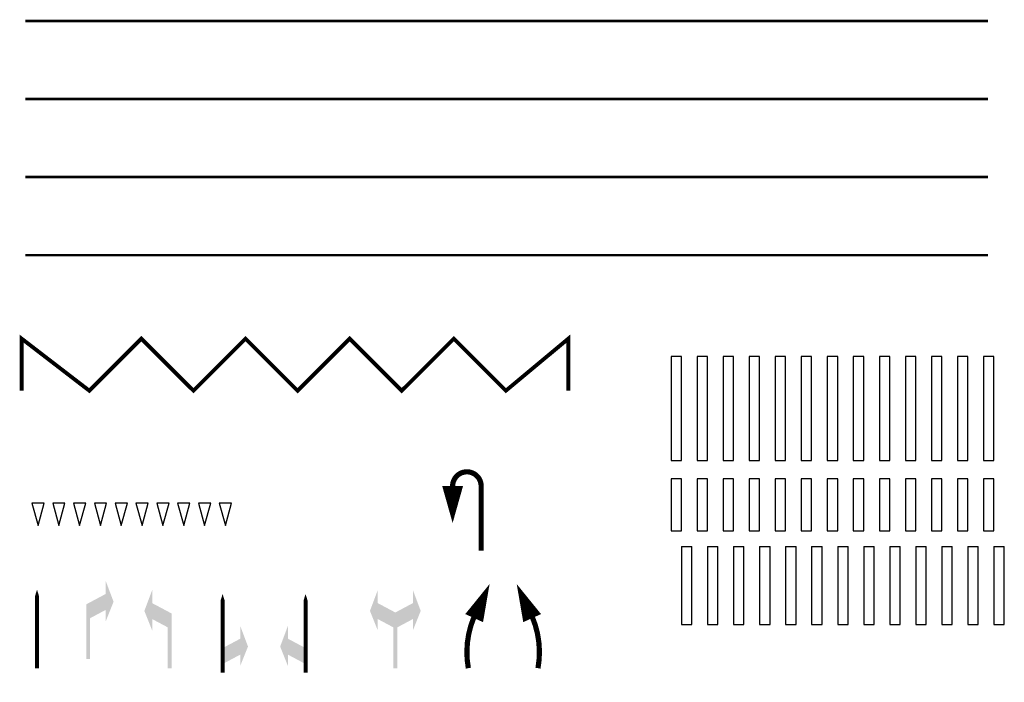
# Model space of a CAD drawing. Units: metres. Extents: x 70027 to 555476, y 52499 to 6590000.
# Drawn here: x 555400 to 555476, y 6578979 to 6579030 of the extents above; entities that cross this region are included whole.
import ezdxf

# ---------------------------------------------------------------- set-up
doc = ezdxf.new("R2010")
doc.units = ezdxf.units.M
for name, pattern in [('Punktiirt921', [4, 1, -3]), ('Punktiirt922', [4, 3, -1]), ('Punktiirt923', [2, 1, -1]), ('Punktiirt923v0.5', [1, 0.5, -0.5])]:
    doc.linetypes.add(name, pattern=pattern)
doc.layers.add('KM', color=7, linetype='Continuous')

# ---------------------------------------------------------------- blocks, each defined once
blk = doc.blocks.new('T9453')
at = {"layer": 'KM', "color": 7}
for p, q in [((0, 1.5), (0, -1.5)), ((0, 1.5), (0.4, 1.5)), ((0.4, -1.5), (0.4, 1.5)), ((0, -1.5), (0.4, -1.5))]:
    blk.add_line(p, q, dxfattribs=at)
blk = doc.blocks.new('T9452')
at = {"layer": 'KM', "color": 7}
for p, q in [((-0.4, 1), (-0.4, -1)), ((0, 1), (-0.4, 1)), ((0, -1), (0, 1)), ((-0.4, -1), (0, -1))]:
    blk.add_line(p, q, dxfattribs=at)
blk = doc.blocks.new('T945')
at = {"layer": 'KM', "color": 7}
for p, q in [((0, 2), (-0.4, 2)), ((-0.4, 2), (-0.4, -2)), ((0, -2), (0, 2)), ((-0.4, -2), (0, -2))]:
    blk.add_line(p, q, dxfattribs=at)
blk = doc.blocks.new('T962')
at = {"layer": 'KM', "color": 7}
blk.add_lwpolyline([(-0.224, 1.924, 0.75, 0, 0), (-0.817, 3.233, 0, 0, 0)], format="xyseb", dxfattribs=at)
at = {"layer": 'KM', "linetype": 'Continuous', "const_width": 0.2}
blk.add_lwpolyline([(-0.356, 2.254, -0.168876), (0, 0, -0.168876)], format="xyb", dxfattribs=at)
blk = doc.blocks.new('T961')
at = {"layer": 'KM', "color": 7}
blk.add_lwpolyline([(0.224, 1.924, 0.75, 0, 0), (0.817, 3.233, 0, 0, 0)], format="xyseb", dxfattribs=at)
at = {"layer": 'KM', "linetype": 'Continuous', "const_width": 0.2}
blk.add_lwpolyline([(0.356, 2.254, 0.168876), (0, 0, 0.168876)], format="xyb", dxfattribs=at)
blk = doc.blocks.new('T956')
at = {"layer": 'KM', "color": 7, "linetype": 'Continuous', "extrusion": (0, 0, -1)}
for points in [[(0.675, 3), (0.675, 2.5), (0.975, 2.2)], [(0.675, 2.5), (-0.075, 2.1), (0.975, 2.2)], [(0.975, 2.2), (0.675, 1.888), (0.675, 1.45)], [(0.975, 2.2), (-0.075, 2.1), (0.675, 1.888)], [(-0.075, 2.1), (0.075, 1.568), (0.675, 1.888)], [(-0.075, 2.1), (-0.075, 0), (0.075, 1.568)], [(0.075, 1.568), (-0.075, 0), (0.075, 0)]]:
    blk.add_solid(points, dxfattribs=at)
at = {"layer": 'KM', "color": 7, "linetype": 'Continuous'}
for points in [[(0.675, 3), (0.675, 2.5), (0.975, 2.2)], [(0.675, 2.5), (-0.075, 2.1), (0.975, 2.2)], [(0.975, 2.2), (-0.075, 2.1), (0.675, 1.888)], [(-0.075, 2.1), (-0.075, 0), (0.075, 1.568)], [(-0.075, 2.1), (0.075, 1.568), (0.675, 1.888)], [(0.975, 2.2), (0.675, 1.888), (0.675, 1.45)], [(0.075, 1.568), (-0.075, 0), (0.075, 0)]]:
    blk.add_solid(points, dxfattribs=at)
blk = doc.blocks.new('T951')
at = {"layer": 'KM', "color": 7}
blk.add_lwpolyline([(0, 0, 0.15, 0.15, 0), (0, 1.8, 0.75, 0, 0), (0, 3.02, 0, 0, 0)], format="xyseb", dxfattribs=at)
blk = doc.blocks.new('T955')
at = {"layer": 'KM', "color": 7, "linetype": 'Continuous'}
for points in [[(-0.675, 0.9), (-0.675, 0.4), (-0.975, 0.1)], [(-0.675, 0.4), (0.075, 0), (-0.975, 0.1)], [(-0.975, 0.1), (0.075, 0), (-0.675, -0.212)], [(-0.975, 0.1), (-0.675, -0.212), (-0.675, -0.65)], [(0.075, 0), (-0.075, -0.532), (-0.675, -0.212)]]:
    blk.add_solid(points, dxfattribs=at)
at = {"layer": 'KM', "color": 7}
blk.add_blockref('T951', (0, -0.9), dxfattribs=at)
blk = doc.blocks.new('T954')
at = {"layer": 'KM', "color": 7, "linetype": 'Continuous'}
for points in [[(0.675, 0.9), (0.675, 0.4), (0.975, 0.1)], [(0.675, 0.4), (-0.075, 0), (0.975, 0.1)], [(0.975, 0.1), (-0.075, 0), (0.675, -0.212)], [(0.975, 0.1), (0.675, -0.212), (0.675, -0.65)], [(-0.075, 0), (0.075, -0.532), (0.675, -0.212)]]:
    blk.add_solid(points, dxfattribs=at)
at = {"layer": 'KM', "color": 7, "xscale": -1}
blk.add_blockref('T951', (0, -0.9), dxfattribs=at)
blk = doc.blocks.new('*U70')
at = {"layer": 'KM', "color": 7, "linetype": 'Continuous'}
for points in [[(64280.26, 52994.405), (64280.26, 52993.905), (64280.56, 52993.605)], [(64280.26, 52993.905), (64279.51, 52993.505), (64280.56, 52993.605)], [(64280.56, 52993.605), (64279.51, 52993.505), (64280.26, 52993.293)], [(64279.51, 52993.505), (64279.66, 52992.973), (64280.26, 52993.293)], [(64279.51, 52993.505), (64279.51, 52991.405), (64279.66, 52992.973)], [(64280.56, 52993.605), (64280.26, 52993.293), (64280.26, 52992.855)], [(64279.66, 52992.973), (64279.51, 52991.405), (64279.66, 52991.405)]]:
    blk.add_solid(points, dxfattribs=at)
blk = doc.blocks.new('T953')
at = {"layer": 'KM', "color": 7, "linetype": 'Continuous', "xscale": -1}
blk.add_blockref('*U70', (64279.585, -52991.405), dxfattribs=at)
blk = doc.blocks.new('*U68')
at = {"layer": 'KM', "color": 7, "linetype": 'Continuous'}
for points in [[(64280.26, 52994.405), (64280.26, 52993.905), (64280.56, 52993.605)], [(64280.26, 52993.905), (64279.51, 52993.505), (64280.56, 52993.605)], [(64280.56, 52993.605), (64279.51, 52993.505), (64280.26, 52993.293)], [(64279.51, 52993.505), (64279.66, 52992.973), (64280.26, 52993.293)], [(64279.51, 52993.505), (64279.51, 52991.405), (64279.66, 52992.973)], [(64280.56, 52993.605), (64280.26, 52993.293), (64280.26, 52992.855)], [(64279.66, 52992.973), (64279.51, 52991.405), (64279.66, 52991.405)]]:
    blk.add_solid(points, dxfattribs=at)
blk = doc.blocks.new('T952')
at = {"layer": 'KM', "color": 7, "linetype": 'Continuous'}
blk.add_blockref('*U68', (-64279.66, -52991.405), dxfattribs=at)
blk = doc.blocks.new('T943')
at = {"layer": 'KM', "color": 7}
blk.add_lwpolyline([(0.236, -0.849), (0.472, 0), (0, 0), (0.236, -0.849)], dxfattribs=at)
blk = doc.blocks.new('T9433')
at = {"layer": 'KM'}
for p in [(-4.236, 0.849), (-3.436, 0.849), (-2.636, 0.849), (-1.836, 0.849), (-1.036, 0.849), (-0.236, 0.849), (0.564, 0.849), (1.364, 0.849), (2.164, 0.849), (2.964, 0.849)]:
    blk.add_blockref('T943', p, dxfattribs=at)
blk = doc.blocks.new('A$C105F510A')
at = {"layer": 'KM', "linetype": 'ByBlock'}
for points in [[(0, 0, 0.2, 0.2, 0), (0, 2.483, 0.2, 0.2, 1), (-1.096, 2.483, 0.8, 0, 0)], [(-1.096, 2.483, 0.8, 0, 0), (-1.096, 1.065, 0, 0, 0)]]:
    blk.add_lwpolyline(points, format="xyseb", dxfattribs=at)

msp = doc.modelspace()

# ---------------------------------------------------------------- linework, layer by layer
at = {"layer": 'KM', "linetype": 'Punktiirt921'}
msp.add_lwpolyline([(555400.302, 6579029.425, 0.2, 0.2, 0), (555474.252, 6579029.425, 0.2, 0.2, 0)], format="xyseb", dxfattribs=at)
at = {"layer": 'KM', "linetype": 'Punktiirt922'}
msp.add_lwpolyline([(555400.302, 6579023.425, 0.2, 0.2, 0), (555474.252, 6579023.425, 0.2, 0.2, 0)], format="xyseb", dxfattribs=at)
at = {"layer": 'KM', "linetype": 'Punktiirt923'}
msp.add_lwpolyline([(555400.302, 6579017.425, 0.2, 0.2, 0), (555474.252, 6579017.425, 0.2, 0.2, 0)], format="xyseb", dxfattribs=at)
at = {"layer": 'KM', "linetype": 'Punktiirt923v0.5', "const_width": 0.2}
msp.add_lwpolyline([(555400.302, 6579011.425), (555474.252, 6579011.425)], dxfattribs=at)
at = {"layer": 'KM', "color": 7, "const_width": 0.3}
msp.add_lwpolyline([(555400.023, 6579001.009), (555400.023, 6579005.009), (555405.223, 6579001.009), (555409.223, 6579005.009), (555413.223, 6579001.009), (555417.223, 6579005.009), (555421.223, 6579001.009), (555425.223, 6579005.009), (555429.223, 6579001.009), (555433.223, 6579005.009), (555437.223, 6579001.009), (555442.023, 6579005.009), (555442.023, 6579001.009)], dxfattribs=at)

# ---------------------------------------------------------------- block references
at = {"layer": 'KM', "xscale": 2, "yscale": 2, "zscale": 2}
for name, p in [('T945', (555450.716, 6578999.649)), ('T945', (555452.716, 6578999.649)), ('T945', (555454.716, 6578999.649)), ('T945', (555456.716, 6578999.649)), ('T945', (555458.716, 6578999.649)), ('T945', (555460.716, 6578999.649)), ('T945', (555462.716, 6578999.649)), ('T945', (555464.716, 6578999.649)), ('T945', (555466.716, 6578999.649)), ('T945', (555468.716, 6578999.649)), ('T945', (555470.716, 6578999.649)), ('T945', (555472.716, 6578999.649)), ('T945', (555474.716, 6578999.649)), ('T9452', (555450.716, 6578992.23)), ('T9452', (555452.716, 6578992.23)), ('T9452', (555454.716, 6578992.23)), ('T9452', (555456.716, 6578992.23)), ('T9452', (555458.716, 6578992.23)), ('T9452', (555460.716, 6578992.23)), ('T9452', (555462.716, 6578992.23)), ('T9452', (555464.716, 6578992.23)), ('T9452', (555466.716, 6578992.23)), ('T9452', (555468.716, 6578992.23)), ('T9452', (555470.716, 6578992.23)), ('T9452', (555472.716, 6578992.23)), ('T9452', (555474.716, 6578992.23)), ('T9433', (555409.28, 6578990.657)), ('T9453', (555450.716, 6578986.047)), ('T9453', (555452.716, 6578986.047)), ('T9453', (555454.716, 6578986.047)), ('T9453', (555456.716, 6578986.047)), ('T9453', (555458.716, 6578986.047)), ('T9453', (555460.716, 6578986.047)), ('T9453', (555462.716, 6578986.047)), ('T9453', (555464.716, 6578986.047)), ('T9453', (555466.716, 6578986.047)), ('T9453', (555468.716, 6578986.047)), ('T9453', (555470.716, 6578986.047)), ('T9453', (555472.716, 6578986.047)), ('T9453', (555474.716, 6578986.047)), ('T961', (555434.339, 6578979.682)), ('T962', (555439.691, 6578979.682)), ('T951', (555401.204, 6578979.682)), ('T952', (555405.284, 6578980.388)), ('T954', (555415.463, 6578981.145)), ('T955', (555421.835, 6578981.145)), ('T953', (555411.401, 6578979.682)), ('T956', (555428.732, 6578979.682))]:
    msp.add_blockref(name, p, dxfattribs=at)
at = {"layer": 'KM', "linetype": 'ByBlock', "xscale": 2, "yscale": 2, "zscale": 2}
msp.add_blockref('A$C105F510A', (555435.325, 6578988.712), dxfattribs=at)

doc.saveas('drawing.dxf')
